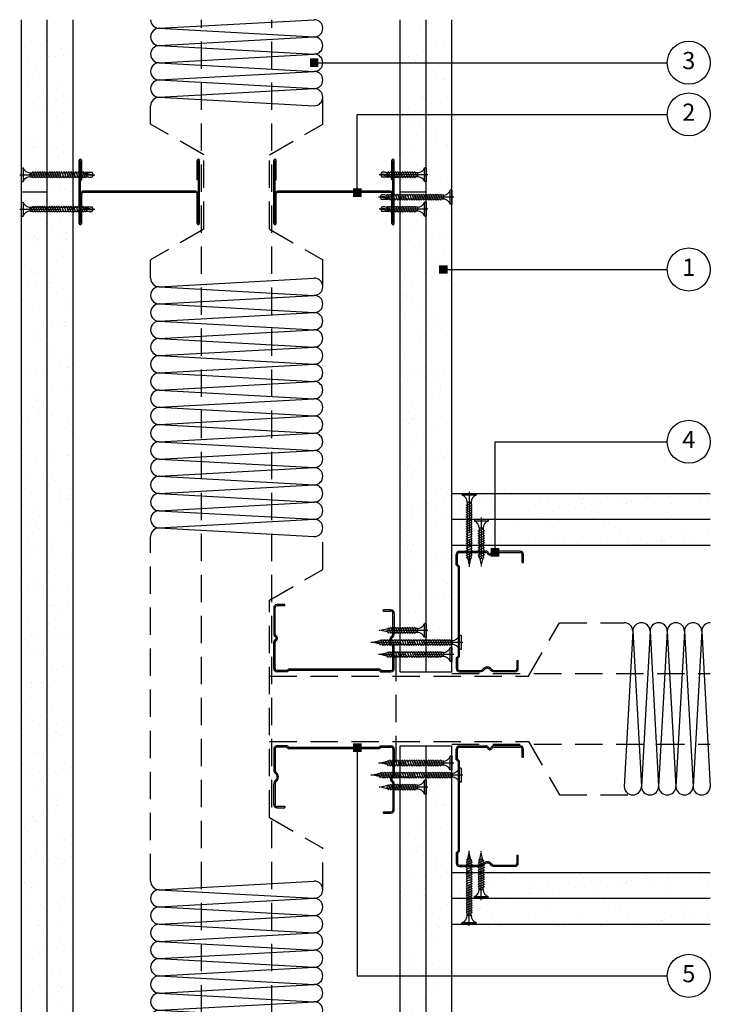
# Model space of a CAD drawing. Extents: x 99 to 955, y 112 to 1412.
# Drawn here: x 99 to 500, y 403 to 975 of the extents above; entities that cross this region are included whole.
import ezdxf

# ---------------------------------------------------------------- set-up
doc = ezdxf.new("R2010")
doc.units = 0
doc.header["$LTSCALE"] = 5
doc.header["$MEASUREMENT"] = 0
doc.linetypes.add('CENTRE2', pattern=[28.575, 19.05, -3.175, 3.175, -3.175])
doc.linetypes.add('HIDDEN2', pattern=[4.7625, 3.175, -1.5875])
doc.layers.get('0').update_dxf_attribs({"linetype": 'CONTINUOUS'})
for name, color, linetype in [('British_Gypsum_Accessories', 40, 'CONTINUOUS'), ('British_Gypsum_Dimensions', 253, 'CONTINUOUS'), ('British_Gypsum_Insulation', 45, 'CONTINUOUS'), ('British_Gypsum_Metal_Channels', 6, 'CONTINUOUS'), ('British_Gypsum_Metal_Studs', 4, 'CONTINUOUS'), ('British_Gypsum_Plasterboard', 171, 'CONTINUOUS'), ('British_Gypsum_Text', 21, 'CONTINUOUS')]:
    doc.layers.add(name, color=color, linetype=linetype)
doc.styles.add('T1_Arial', font='arial.ttf')
doc.dimstyles.new('BG_Dim2', dxfattribs={"dimscale": 5, "dimtxt": 2, "dimasz": 1, "dimexe": 2.5, "dimexo": 2.5, "dimgap": 1.5, "dimtad": 0, "dimdec": 4, "dimrnd": 1, "dimdsep": 46, "dimtxsty": 'T1_Arial', "dimcen": -3, "dimdle": 1.25, "dimclrd": 256, "dimclre": 256, "dimclrt": 256, "dimadec": 0, "dimazin": 0, "dimtfac": 0.9, "dimtdec": 4, "dimtofl": 0, "dimtmove": 0, "dimatfit": 0, "dimldrblk": 'BOXFILLED', "dimfxl": 1, "dimtvp": 1.2, "dimtolj": 1, "dimtzin": 0, "dimarcsym": 0})

# ---------------------------------------------------------------- blocks, each defined once
blk = doc.blocks.new('70I70')
at = {"layer": 'British_Gypsum_Metal_Studs'}
for p, q in [((-18.25, 70), (18.25, 70)), ((-18.25, 69.25), (18.25, 69.25)), ((7, 69.25), (7, 68.5)), ((-18.25, 68.5), (-1.075, 68.5)), ((-0.375, 2.2), (-0.375, 67.8)), ((0.375, 2.2), (0.375, 67.8)), ((7, 68.5), (18.25, 68.5)), ((-18.25, 1.5), (-1.075, 1.5)), ((-18.25, 0.75), (18.25, 0.75)), ((-18.25, 0), (18.25, 0)), ((7, 1.5), (18.25, 1.5)), ((7, 0.75), (7, 1.5))]:
    blk.add_line(p, q, dxfattribs=at)
for centre, radius, start, end in [((-18.25, 69.25), 0.75, 90, 270), ((-1.075, 67.8), 1.45, 0, 90), ((18.25, 69.25), 0.75, 270, 90), ((-1.075, 67.8), 0.7, 0, 90), ((-18.25, 0.75), 0.75, 90, 270), ((-1.075, 2.2), 1.45, 270, 0), ((-1.075, 2.2), 0.7, 270, 0), ((18.25, 0.75), 0.75, 270, 90)]:
    blk.add_arc(centre, radius, start, end, dxfattribs=at)
blk = doc.blocks.new('70S50')
at = {"layer": 'British_Gypsum_Metal_Studs'}
for p, q in [((-16.05, 70), (-0.86, 70)), ((-16.05, 69.25), (-0.86, 69.25)), ((19.05, 70), (3.86, 70)), ((3.86, 69.25), (19.05, 69.25)), ((-18, 62), (-18, 68.05)), ((-17.25, 62.31), (-17.25, 68.05)), ((20.25, 63.5), (20.25, 68.05)), ((20.25, 63.5), (21, 63.5)), ((21, 63.5), (21, 68.05)), ((-18, 62), (-17, 61)), ((-17.25, 62.31), (-16.25, 61.31)), ((-17, 61), (-17, 9)), ((-16.25, 61.31), (-16.25, 8.69)), ((-18, 8), (-17, 9)), ((-18, 8), (-18, 1.95)), ((-17.25, 7.69), (-16.25, 8.69)), ((-17.25, 7.69), (-17.25, 1.95)), ((17.25, 6.5), (17.25, 1.95)), ((17.25, 6.5), (18, 6.5)), ((18, 1.95), (18, 6.5)), ((-16.05, 0.75), (-4.29, 0.75)), ((-16.05, 0), (-4.29, 0)), ((4.29, 0.75), (16.05, 0.75)), ((16.05, 0), (4.29, 0))]:
    blk.add_line(p, q, dxfattribs=at)
for centre, radius, start, end in [((-16.05, 68.05), 1.95, 90, 180), ((-16.05, 68.05), 1.2, 90, 180), ((-0.86, 68.2), 1.8, 25.029, 90), ((-0.86, 68.2), 1.05, 25.029, 90), ((1.5, 69.3), 1.55, 205.029, 334.971), ((1.5, 69.3), 0.8, 205.029, 334.971), ((3.86, 68.2), 1.8, 90, 154.971), ((3.86, 68.2), 1.05, 90, 154.971), ((19.05, 68.05), 1.95, 0, 90), ((19.05, 68.05), 1.2, 0, 90), ((-16.05, 1.95), 1.95, 180, 270), ((-16.05, 1.95), 1.2, 180, 270), ((-4.29, 3.3), 2.55, 270, 319.9948), ((-4.29, 3.3), 3.3, 270, 319.9948), ((0, -0.3), 3.05, 40.0052, 139.9948), ((0, -0.3), 2.3, 40.0052, 139.9948), ((4.29, 3.3), 3.3, 220.0052, 270), ((4.29, 3.3), 2.55, 220.0052, 270), ((16.05, 1.95), 1.2, 270, 0), ((16.05, 1.95), 1.95, 270, 0)]:
    blk.add_arc(centre, radius, start, end, dxfattribs=at)
blk = doc.blocks.new('*U16')
at = {"layer": 'British_Gypsum_Insulation'}
for p, q in [((5, -5), (0, -95)), ((5, -5), (10, -95)), ((15, -5), (10, -95)), ((15, -5), (20, -95)), ((25, -5), (20, -95)), ((25, -5), (30, -95)), ((35, -5), (30, -95)), ((35, -5), (40, -95)), ((45, -5), (40, -95)), ((45, -5), (50, -95)), ((55, -5), (50, -95)), ((55, -5), (60, -95)), ((65, -5), (60, -95)), ((65, -5), (70, -95)), ((75, -5), (70, -95)), ((75, -5), (80, -95)), ((85, -5), (80, -95)), ((85, -5), (90, -95)), ((95, -5), (90, -95)), ((95, -5), (100, -95)), ((105, -5), (100, -95)), ((105, -5), (110, -95)), ((115, -5), (110, -95)), ((115, -5), (120, -95)), ((125, -5), (120, -95)), ((125, -5), (130, -95)), ((135, -5), (130, -95)), ((135, -5), (140, -95)), ((145, -5), (140, -95)), ((145, -5), (150, -95))]:
    blk.add_line(p, q, dxfattribs=at)
for centre, start, end in [((0, -5), 0, 90), ((10, -5), 0, 90), ((20, -5), 0, 90), ((30, -5), 0, 90), ((40, -5), 0, 90), ((50, -5), 0, 90), ((60, -5), 0, 90), ((70, -5), 0, 90), ((80, -5), 0, 90), ((90, -5), 0, 90), ((100, -5), 0, 90), ((10, -5), 90, 180), ((20, -5), 90, 180), ((30, -5), 90, 180), ((40, -5), 90, 180), ((50, -5), 90, 180), ((60, -5), 90, 180), ((70, -5), 90, 180), ((80, -5), 90, 180), ((90, -5), 90, 180), ((100, -5), 90, 180), ((110, -5), 90, 180), ((110, -5), 0, 90), ((120, -5), 90, 180), ((120, -5), 0, 90), ((130, -5), 90, 180), ((130, -5), 0, 90), ((140, -5), 90, 180), ((140, -5), 0, 90), ((150, -5), 90, 180), ((5, -95), 180, 0), ((15, -95), 180, 0), ((25, -95), 180, 0), ((35, -95), 180, 0), ((45, -95), 180, 0), ((55, -95), 180, 0), ((65, -95), 180, 0), ((75, -95), 180, 0), ((85, -95), 180, 0), ((95, -95), 180, 0), ((105, -95), 180, 0), ((115, -95), 180, 0), ((125, -95), 180, 0), ((135, -95), 180, 0), ((145, -95), 180, 0)]:
    blk.add_arc(centre, 5, start, end, dxfattribs=at)
blk = doc.blocks.new('*U14')
at = {"layer": 'British_Gypsum_Insulation'}
for p, q in [((5, -5), (0, -95)), ((5, -5), (10, -95)), ((15, -5), (10, -95)), ((15, -5), (20, -95)), ((25, -5), (20, -95)), ((25, -5), (30, -95)), ((35, -5), (30, -95)), ((35, -5), (40, -95)), ((45, -5), (40, -95)), ((45, -5), (50, -95))]:
    blk.add_line(p, q, dxfattribs=at)
for centre, start, end in [((0, -5), 0, 90), ((10, -5), 0, 90), ((20, -5), 0, 90), ((30, -5), 0, 90), ((40, -5), 0, 90), ((10, -5), 90, 180), ((20, -5), 90, 180), ((30, -5), 90, 180), ((40, -5), 90, 180), ((50, -5), 90, 180), ((5, -95), 180, 0), ((15, -95), 180, 0), ((25, -95), 180, 0), ((35, -95), 180, 0), ((45, -95), 180, 0)]:
    blk.add_arc(centre, 5, start, end, dxfattribs=at)
blk = doc.blocks.new('*U13')
at = {"layer": 'British_Gypsum_Insulation'}
for p, q in [((5, -5), (0, -95)), ((5, -5), (10, -95)), ((15, -5), (10, -95)), ((15, -5), (20, -95)), ((25, -5), (20, -95)), ((25, -5), (30, -95)), ((35, -5), (30, -95)), ((35, -5), (40, -95)), ((45, -5), (40, -95)), ((45, -5), (50, -95)), ((55, -5), (50, -95)), ((55, -5), (60, -95)), ((65, -5), (60, -95)), ((65, -5), (70, -95)), ((75, -5), (70, -95)), ((75, -5), (80, -95)), ((85, -5), (80, -95)), ((85, -5), (90, -95)), ((95, -5), (90, -95)), ((95, -5), (100, -95))]:
    blk.add_line(p, q, dxfattribs=at)
for centre, start, end in [((0, -5), 0, 90), ((10, -5), 0, 90), ((20, -5), 0, 90), ((30, -5), 0, 90), ((40, -5), 0, 90), ((50, -5), 0, 90), ((60, -5), 0, 90), ((70, -5), 0, 90), ((80, -5), 0, 90), ((90, -5), 0, 90), ((10, -5), 90, 180), ((20, -5), 90, 180), ((30, -5), 90, 180), ((40, -5), 90, 180), ((50, -5), 90, 180), ((60, -5), 90, 180), ((70, -5), 90, 180), ((80, -5), 90, 180), ((90, -5), 90, 180), ((100, -5), 90, 180), ((5, -95), 180, 0), ((15, -95), 180, 0), ((25, -95), 180, 0), ((35, -95), 180, 0), ((45, -95), 180, 0), ((55, -95), 180, 0), ((65, -95), 180, 0), ((75, -95), 180, 0), ((85, -95), 180, 0), ((95, -95), 180, 0)]:
    blk.add_arc(centre, 5, start, end, dxfattribs=at)
blk = doc.blocks.new('*U15')
at = {"layer": 'British_Gypsum_Insulation'}
for p, q in [((-45, -5), (-50, -95)), ((-45, -5), (-40, -95)), ((-35, -5), (-40, -95)), ((-35, -5), (-30, -95)), ((-25, -5), (-30, -95)), ((-25, -5), (-20, -95)), ((-15, -5), (-20, -95)), ((-15, -5), (-10, -95)), ((-5, -5), (-10, -95)), ((-5, -5), (0, -95))]:
    blk.add_line(p, q, dxfattribs=at)
for centre, start, end in [((-50, -5), 0, 90), ((-40, -5), 90, 180), ((-40, -5), 0, 90), ((-30, -5), 90, 180), ((-30, -5), 0, 90), ((-20, -5), 90, 180), ((-20, -5), 0, 90), ((-10, -5), 90, 180), ((-10, -5), 0, 90), ((0, -5), 90, 180), ((-45, -95), 180, 0), ((-35, -95), 180, 0), ((-25, -95), 180, 0), ((-15, -95), 180, 0), ((-5, -95), 180, 0)]:
    blk.add_arc(centre, 5, start, end, dxfattribs=at)
blk = doc.blocks.new('Drywall_Screw_40')
at = {"layer": 'British_Gypsum_Accessories', "color": 11, "linetype": 'CENTRE2', "ltscale": 0.25}
blk.add_line((-1, 0), (42.59, 0), dxfattribs=at)
at = {"layer": 'British_Gypsum_Accessories', "color": 11}
for p, q in [((0, -4), (0, 4)), ((0, 4), (1, 4)), ((1, 4), (1, -4)), ((5, -1.2), (5, 1.2)), ((6.73, -1.8), (5.58, 1.2)), ((6.39, 1.2), (6.73, 1.8)), ((8.12, -1.8), (6.73, 1.8)), ((7.77, 1.2), (8.12, 1.8)), ((9.5, -1.8), (8.12, 1.8)), ((9.16, 1.2), (9.5, 1.8)), ((10.89, -1.8), (9.5, 1.8)), ((10.54, 1.2), (10.89, 1.8)), ((12.27, -1.8), (10.89, 1.8)), ((11.93, 1.2), (12.27, 1.8)), ((13.66, -1.8), (12.27, 1.8)), ((13.31, 1.2), (13.66, 1.8)), ((15.05, -1.8), (13.66, 1.8)), ((14.7, 1.2), (15.05, 1.8)), ((16.43, -1.8), (15.05, 1.8)), ((16.09, 1.2), (16.43, 1.8)), ((17.82, -1.8), (16.43, 1.8)), ((17.47, 1.2), (17.82, 1.8)), ((19.2, -1.8), (17.82, 1.8)), ((18.86, 1.2), (19.2, 1.8)), ((20.59, -1.8), (19.2, 1.8)), ((20.24, 1.2), (20.59, 1.8)), ((21.97, -1.8), (20.59, 1.8)), ((21.63, 1.2), (21.97, 1.8)), ((23.36, -1.8), (21.97, 1.8)), ((23.01, 1.2), (23.36, 1.8)), ((24.75, -1.8), (23.36, 1.8)), ((24.4, 1.2), (24.75, 1.8)), ((26.13, -1.8), (24.75, 1.8)), ((25.78, 1.2), (26.13, 1.8)), ((27.52, -1.8), (26.13, 1.8)), ((27.17, 1.2), (27.52, 1.8)), ((28.9, -1.8), (27.52, 1.8)), ((28.56, 1.2), (28.9, 1.8)), ((30.29, -1.8), (28.9, 1.8)), ((29.94, 1.2), (30.29, 1.8)), ((31.67, -1.8), (30.29, 1.8)), ((31.33, 1.2), (31.67, 1.8)), ((33.06, -1.8), (31.67, 1.8)), ((32.71, 1.2), (33.06, 1.8)), ((34.44, -1.8), (33.06, 1.8)), ((34.1, 1.2), (34.44, 1.8)), ((35.83, -1.8), (34.44, 1.8)), ((35.48, 1.2), (35.83, 1.8)), ((37.11, -1.53), (35.83, 1.8)), ((36.18, 1.2), (36.97, 1.02)), ((36.97, 1.02), (37.32, 1.62)), ((38.01, -0.18), (37.32, 1.62)), ((37.41, -0.93), (41.59, 0)), ((37.77, 0.85), (41.59, 0)), ((0, -4), (1, -4)), ((6.73, -1.8), (7.08, -1.2)), ((8.12, -1.8), (8.46, -1.2)), ((9.5, -1.8), (9.85, -1.2)), ((10.89, -1.8), (11.24, -1.2)), ((12.27, -1.8), (12.62, -1.2)), ((13.66, -1.8), (14.01, -1.2)), ((15.05, -1.8), (15.39, -1.2)), ((16.43, -1.8), (16.78, -1.2)), ((17.82, -1.8), (18.16, -1.2)), ((19.2, -1.8), (19.55, -1.2)), ((20.59, -1.8), (20.93, -1.2)), ((21.97, -1.8), (22.32, -1.2)), ((23.36, -1.8), (23.71, -1.2)), ((24.75, -1.8), (25.09, -1.2)), ((26.13, -1.8), (26.48, -1.2)), ((27.52, -1.8), (27.86, -1.2)), ((28.9, -1.8), (29.25, -1.2)), ((30.29, -1.8), (30.63, -1.2)), ((31.67, -1.8), (32.02, -1.2)), ((33.06, -1.8), (33.41, -1.2)), ((34.44, -1.8), (34.79, -1.2)), ((35.83, -1.8), (36.18, -1.2)), ((36.18, -1.2), (36.83, -1.06)), ((37.11, -1.53), (37.41, -0.93))]:
    blk.add_line(p, q, dxfattribs=at)
at = {"layer": 'British_Gypsum_Accessories', "color": 11, "linetype": 'CENTRE2'}
for p, q in [((5, 1.2), (5.58, 1.2)), ((5.69, 1.2), (6.39, 1.2)), ((7.08, 1.2), (7.77, 1.2)), ((8.46, 1.2), (9.16, 1.2)), ((9.85, 1.2), (10.54, 1.2)), ((11.24, 1.2), (11.93, 1.2)), ((12.62, 1.2), (13.31, 1.2)), ((14.01, 1.2), (14.7, 1.2)), ((15.39, 1.2), (16.09, 1.2)), ((16.78, 1.2), (17.47, 1.2)), ((18.16, 1.2), (18.86, 1.2)), ((19.55, 1.2), (20.24, 1.2)), ((20.93, 1.2), (21.63, 1.2)), ((22.32, 1.2), (23.01, 1.2)), ((23.71, 1.2), (24.4, 1.2)), ((25.09, 1.2), (25.78, 1.2)), ((26.48, 1.2), (27.17, 1.2)), ((27.86, 1.2), (28.56, 1.2)), ((29.25, 1.2), (29.94, 1.2)), ((30.63, 1.2), (31.33, 1.2)), ((32.02, 1.2), (32.71, 1.2)), ((33.41, 1.2), (34.1, 1.2)), ((34.79, 1.2), (35.48, 1.2)), ((5, -1.2), (6.39, -1.2)), ((7.08, -1.2), (7.77, -1.2)), ((8.46, -1.2), (9.16, -1.2)), ((9.85, -1.2), (10.54, -1.2)), ((11.24, -1.2), (11.93, -1.2)), ((12.62, -1.2), (13.31, -1.2)), ((14.01, -1.2), (14.7, -1.2)), ((15.39, -1.2), (16.09, -1.2)), ((16.78, -1.2), (17.47, -1.2)), ((18.16, -1.2), (18.86, -1.2)), ((19.55, -1.2), (20.24, -1.2)), ((20.93, -1.2), (21.63, -1.2)), ((22.32, -1.2), (23.01, -1.2)), ((23.71, -1.2), (24.4, -1.2)), ((25.09, -1.2), (25.78, -1.2)), ((26.48, -1.2), (27.17, -1.2)), ((27.86, -1.2), (28.56, -1.2)), ((29.25, -1.2), (29.94, -1.2)), ((30.63, -1.2), (31.33, -1.2)), ((32.02, -1.2), (32.71, -1.2)), ((33.41, -1.2), (34.1, -1.2)), ((34.79, -1.2), (35.48, -1.2))]:
    blk.add_line(p, q, dxfattribs=at)
at = {"layer": 'British_Gypsum_Accessories', "color": 11}
for centre, start, end in [((5, 5.46), 200.016, 270), ((5, -5.46), 90, 159.984)]:
    blk.add_arc(centre, 4.26, start, end, dxfattribs=at)
blk = doc.blocks.new('Drywall_Screw_25')
at = {"layer": 'British_Gypsum_Accessories', "color": 11, "linetype": 'CENTRE2', "ltscale": 0.25}
blk.add_line((-1, 0), (27.35, 0), dxfattribs=at)
at = {"layer": 'British_Gypsum_Accessories', "color": 11}
for p, q in [((0, -4), (0, 4)), ((0, 4), (1, 4)), ((1, 4), (1, -4)), ((5, -1.2), (5, 1.2)), ((6.73, -1.8), (5.58, 1.2)), ((6.39, 1.2), (6.73, 1.8)), ((8.12, -1.8), (6.73, 1.8)), ((7.77, 1.2), (8.12, 1.8)), ((9.5, -1.8), (8.12, 1.8)), ((9.16, 1.2), (9.5, 1.8)), ((10.89, -1.8), (9.5, 1.8)), ((10.54, 1.2), (10.89, 1.8)), ((12.27, -1.8), (10.89, 1.8)), ((11.93, 1.2), (12.27, 1.8)), ((13.66, -1.8), (12.27, 1.8)), ((13.31, 1.2), (13.66, 1.8)), ((15.05, -1.8), (13.66, 1.8)), ((14.7, 1.2), (15.05, 1.8)), ((16.43, -1.8), (15.05, 1.8)), ((16.09, 1.2), (16.43, 1.8)), ((17.82, -1.8), (16.43, 1.8)), ((17.47, 1.2), (17.82, 1.8)), ((19.2, -1.8), (17.82, 1.8)), ((18.86, 1.2), (19.2, 1.8)), ((20.59, -1.8), (19.2, 1.8)), ((20.24, 1.2), (20.59, 1.8)), ((21.87, -1.53), (20.59, 1.8)), ((20.93, 1.2), (21.73, 1.02)), ((21.73, 1.02), (22.08, 1.62)), ((22.77, -0.18), (22.08, 1.62)), ((22.16, -0.93), (26.35, 0)), ((22.52, 0.85), (26.35, 0)), ((0, -4), (1, -4)), ((6.73, -1.8), (7.08, -1.2)), ((8.12, -1.8), (8.46, -1.2)), ((9.5, -1.8), (9.85, -1.2)), ((10.89, -1.8), (11.24, -1.2)), ((12.27, -1.8), (12.62, -1.2)), ((13.66, -1.8), (14.01, -1.2)), ((15.05, -1.8), (15.39, -1.2)), ((16.43, -1.8), (16.78, -1.2)), ((17.82, -1.8), (18.16, -1.2)), ((19.2, -1.8), (19.55, -1.2)), ((20.59, -1.8), (20.93, -1.2)), ((20.93, -1.2), (21.59, -1.06)), ((21.87, -1.53), (22.16, -0.93))]:
    blk.add_line(p, q, dxfattribs=at)
at = {"layer": 'British_Gypsum_Accessories', "color": 11, "linetype": 'CENTRE2'}
for p, q in [((5, 1.2), (5.58, 1.2)), ((5.69, 1.2), (6.39, 1.2)), ((7.08, 1.2), (7.77, 1.2)), ((8.46, 1.2), (9.16, 1.2)), ((9.85, 1.2), (10.54, 1.2)), ((11.24, 1.2), (11.93, 1.2)), ((12.62, 1.2), (13.31, 1.2)), ((14.01, 1.2), (14.7, 1.2)), ((15.39, 1.2), (16.09, 1.2)), ((16.78, 1.2), (17.47, 1.2)), ((18.16, 1.2), (18.86, 1.2)), ((19.55, 1.2), (20.24, 1.2)), ((5, -1.2), (6.39, -1.2)), ((7.08, -1.2), (7.77, -1.2)), ((8.46, -1.2), (9.16, -1.2)), ((9.85, -1.2), (10.54, -1.2)), ((11.24, -1.2), (11.93, -1.2)), ((12.62, -1.2), (13.31, -1.2)), ((14.01, -1.2), (14.7, -1.2)), ((15.39, -1.2), (16.09, -1.2)), ((16.78, -1.2), (17.47, -1.2)), ((18.16, -1.2), (18.86, -1.2)), ((19.55, -1.2), (20.24, -1.2))]:
    blk.add_line(p, q, dxfattribs=at)
at = {"layer": 'British_Gypsum_Accessories', "color": 11}
for centre, start, end in [((5, 5.46), 200.016, 270), ((5, -5.46), 90, 159.984)]:
    blk.add_arc(centre, 4.26, start, end, dxfattribs=at)
blk = doc.blocks.new('Jack-Point_Screw_41')
at = {"layer": 'British_Gypsum_Accessories', "color": 11, "linetype": 'CENTRE2', "ltscale": 0.25}
blk.add_line((-1, 0), (42.59, 0), dxfattribs=at)
at = {"layer": 'British_Gypsum_Accessories', "color": 11}
for p, q in [((0, -4), (0, 4)), ((0, 4), (1, 4)), ((1, 4), (1, -4)), ((5, -1.2), (5, 1.2)), ((6.73, -1.8), (5.58, 1.2)), ((6.39, 1.2), (6.73, 1.8)), ((8.12, -1.8), (6.73, 1.8)), ((7.77, 1.2), (8.12, 1.8)), ((9.5, -1.8), (8.12, 1.8)), ((9.16, 1.2), (9.5, 1.8)), ((10.89, -1.8), (9.5, 1.8)), ((10.54, 1.2), (10.89, 1.8)), ((12.27, -1.8), (10.89, 1.8)), ((11.93, 1.2), (12.27, 1.8)), ((13.66, -1.8), (12.27, 1.8)), ((13.31, 1.2), (13.66, 1.8)), ((15.05, -1.8), (13.66, 1.8)), ((14.7, 1.2), (15.05, 1.8)), ((16.43, -1.8), (15.05, 1.8)), ((16.09, 1.2), (16.43, 1.8)), ((17.82, -1.8), (16.43, 1.8)), ((17.47, 1.2), (17.82, 1.8)), ((19.2, -1.8), (17.82, 1.8)), ((18.86, 1.2), (19.2, 1.8)), ((20.59, -1.8), (19.2, 1.8)), ((20.24, 1.2), (20.59, 1.8)), ((21.97, -1.8), (20.59, 1.8)), ((21.63, 1.2), (21.97, 1.8)), ((23.36, -1.8), (21.97, 1.8)), ((23.01, 1.2), (23.36, 1.8)), ((24.75, -1.8), (23.36, 1.8)), ((24.4, 1.2), (24.75, 1.8)), ((26.13, -1.8), (24.75, 1.8)), ((25.78, 1.2), (26.13, 1.8)), ((27.52, -1.8), (26.13, 1.8)), ((27.17, 1.2), (27.52, 1.8)), ((28.9, -1.8), (27.52, 1.8)), ((28.56, 1.2), (28.9, 1.8)), ((30.29, -1.8), (28.9, 1.8)), ((29.94, 1.2), (30.29, 1.8)), ((31.67, -1.8), (30.29, 1.8)), ((31.33, 1.2), (31.67, 1.8)), ((33.06, -1.8), (31.67, 1.8)), ((32.71, 1.2), (33.06, 1.8)), ((34.44, -1.8), (33.06, 1.8)), ((34.1, 1.2), (34.44, 1.8)), ((35.83, -1.8), (34.44, 1.8)), ((35.48, 1.2), (35.83, 1.8)), ((37.22, -1.8), (35.83, 1.8)), ((36.97, 1.02), (37.32, 1.62)), ((38.3, -1.2), (36.97, 1.02)), ((36.97, 1.02), (41.59, 0)), ((37.45, 1.4), (37.32, 1.62)), ((37.44, 0.24), (40.06, -0.34)), ((41.59, 0), (41.05, 1.4)), ((0, -4), (1, -4)), ((6.73, -1.8), (7.08, -1.2)), ((8.12, -1.8), (8.46, -1.2)), ((9.5, -1.8), (9.85, -1.2)), ((10.89, -1.8), (11.24, -1.2)), ((12.27, -1.8), (12.62, -1.2)), ((13.66, -1.8), (14.01, -1.2)), ((15.05, -1.8), (15.39, -1.2)), ((16.43, -1.8), (16.78, -1.2)), ((17.82, -1.8), (18.16, -1.2)), ((19.2, -1.8), (19.55, -1.2)), ((20.59, -1.8), (20.93, -1.2)), ((21.97, -1.8), (22.32, -1.2)), ((23.36, -1.8), (23.71, -1.2)), ((24.75, -1.8), (25.09, -1.2)), ((26.13, -1.8), (26.48, -1.2)), ((27.52, -1.8), (27.86, -1.2)), ((28.9, -1.8), (29.25, -1.2)), ((30.29, -1.8), (30.63, -1.2)), ((31.67, -1.8), (32.02, -1.2)), ((33.06, -1.8), (33.41, -1.2)), ((34.44, -1.8), (34.79, -1.2)), ((35.83, -1.8), (36.18, -1.2)), ((37.22, -1.8), (37.56, -1.2)), ((39.08, -1.4), (38.3, -1.2)), ((40.06, -0.34), (41.59, 0)), ((41.59, 0), (41.05, -1.4))]:
    blk.add_line(p, q, dxfattribs=at)
at = {"layer": 'British_Gypsum_Accessories', "color": 11, "linetype": 'CENTRE2'}
for p, q in [((5, 1.2), (5.58, 1.2)), ((5.69, 1.2), (6.39, 1.2)), ((7.08, 1.2), (7.77, 1.2)), ((8.46, 1.2), (9.16, 1.2)), ((9.85, 1.2), (10.54, 1.2)), ((11.24, 1.2), (11.93, 1.2)), ((12.62, 1.2), (13.31, 1.2)), ((14.01, 1.2), (14.7, 1.2)), ((15.39, 1.2), (16.09, 1.2)), ((16.78, 1.2), (17.47, 1.2)), ((18.16, 1.2), (18.86, 1.2)), ((19.55, 1.2), (20.24, 1.2)), ((20.93, 1.2), (21.63, 1.2)), ((22.32, 1.2), (23.01, 1.2)), ((23.71, 1.2), (24.4, 1.2)), ((25.09, 1.2), (25.78, 1.2)), ((26.48, 1.2), (27.17, 1.2)), ((27.86, 1.2), (28.56, 1.2)), ((29.25, 1.2), (29.94, 1.2)), ((30.63, 1.2), (31.33, 1.2)), ((32.02, 1.2), (32.71, 1.2)), ((33.41, 1.2), (34.1, 1.2)), ((34.79, 1.2), (35.48, 1.2)), ((36.18, 1.2), (37.07, 1.2)), ((37.45, 1.4), (41.05, 1.4)), ((5, -1.2), (6.5, -1.2)), ((7.08, -1.2), (7.77, -1.2)), ((8.46, -1.2), (9.16, -1.2)), ((9.85, -1.2), (10.54, -1.2)), ((11.24, -1.2), (11.93, -1.2)), ((12.62, -1.2), (13.31, -1.2)), ((14.01, -1.2), (14.7, -1.2)), ((15.39, -1.2), (16.09, -1.2)), ((16.78, -1.2), (17.47, -1.2)), ((18.16, -1.2), (18.86, -1.2)), ((19.55, -1.2), (20.24, -1.2)), ((20.93, -1.2), (21.63, -1.2)), ((22.32, -1.2), (23.01, -1.2)), ((23.71, -1.2), (24.4, -1.2)), ((25.09, -1.2), (25.78, -1.2)), ((26.48, -1.2), (27.17, -1.2)), ((27.86, -1.2), (28.56, -1.2)), ((29.25, -1.2), (29.94, -1.2)), ((30.63, -1.2), (31.33, -1.2)), ((32.02, -1.2), (32.71, -1.2)), ((33.41, -1.2), (34.1, -1.2)), ((34.79, -1.2), (35.48, -1.2)), ((36.18, -1.2), (36.87, -1.2)), ((37.56, -1.2), (38.3, -1.2)), ((39.08, -1.4), (41.05, -1.4))]:
    blk.add_line(p, q, dxfattribs=at)
at = {"layer": 'British_Gypsum_Accessories', "color": 11}
for centre, start, end in [((5, 5.46), 200.016, 270), ((5, -5.46), 90, 159.984)]:
    blk.add_arc(centre, 4.26, start, end, dxfattribs=at)
blk = doc.blocks.new('Jack-Point_Screw_25')
at = {"layer": 'British_Gypsum_Accessories', "color": 11, "linetype": 'CENTRE2', "ltscale": 0.25}
blk.add_line((-1, 0), (27.35, 0), dxfattribs=at)
at = {"layer": 'British_Gypsum_Accessories', "color": 11}
for p, q in [((0, -4), (0, 4)), ((0, 4), (1, 4)), ((1, 4), (1, -4)), ((5, -1.2), (5, 1.2)), ((6.73, -1.8), (5.58, 1.2)), ((6.39, 1.2), (6.73, 1.8)), ((8.12, -1.8), (6.73, 1.8)), ((7.77, 1.2), (8.12, 1.8)), ((9.5, -1.8), (8.12, 1.8)), ((9.16, 1.2), (9.5, 1.8)), ((10.89, -1.8), (9.5, 1.8)), ((10.54, 1.2), (10.89, 1.8)), ((12.27, -1.8), (10.89, 1.8)), ((11.93, 1.2), (12.27, 1.8)), ((13.66, -1.8), (12.27, 1.8)), ((13.31, 1.2), (13.66, 1.8)), ((15.05, -1.8), (13.66, 1.8)), ((14.7, 1.2), (15.05, 1.8)), ((16.43, -1.8), (15.05, 1.8)), ((16.09, 1.2), (16.43, 1.8)), ((17.82, -1.8), (16.43, 1.8)), ((17.47, 1.2), (17.82, 1.8)), ((19.2, -1.8), (17.82, 1.8)), ((18.86, 1.2), (19.2, 1.8)), ((20.59, -1.8), (19.2, 1.8)), ((20.24, 1.2), (20.59, 1.8)), ((21.97, -1.8), (20.59, 1.8)), ((21.73, 1.02), (22.08, 1.62)), ((23.06, -1.2), (21.73, 1.02)), ((21.73, 1.02), (26.35, 0)), ((22.21, 1.4), (22.08, 1.62)), ((22.19, 0.24), (24.82, -0.34)), ((26.35, 0), (25.81, 1.4)), ((0, -4), (1, -4)), ((6.73, -1.8), (7.08, -1.2)), ((8.12, -1.8), (8.46, -1.2)), ((9.5, -1.8), (9.85, -1.2)), ((10.89, -1.8), (11.24, -1.2)), ((12.27, -1.8), (12.62, -1.2)), ((13.66, -1.8), (14.01, -1.2)), ((15.05, -1.8), (15.39, -1.2)), ((16.43, -1.8), (16.78, -1.2)), ((17.82, -1.8), (18.16, -1.2)), ((19.2, -1.8), (19.55, -1.2)), ((20.59, -1.8), (20.93, -1.2)), ((21.97, -1.8), (22.32, -1.2)), ((23.84, -1.4), (23.06, -1.2)), ((24.82, -0.34), (26.35, 0)), ((26.35, 0), (25.81, -1.4))]:
    blk.add_line(p, q, dxfattribs=at)
at = {"layer": 'British_Gypsum_Accessories', "color": 11, "linetype": 'CENTRE2'}
for p, q in [((5, 1.2), (5.58, 1.2)), ((5.69, 1.2), (6.39, 1.2)), ((7.08, 1.2), (7.77, 1.2)), ((8.46, 1.2), (9.16, 1.2)), ((9.85, 1.2), (10.54, 1.2)), ((11.24, 1.2), (11.93, 1.2)), ((12.62, 1.2), (13.31, 1.2)), ((14.01, 1.2), (14.7, 1.2)), ((15.39, 1.2), (16.09, 1.2)), ((16.78, 1.2), (17.47, 1.2)), ((18.16, 1.2), (18.86, 1.2)), ((19.55, 1.2), (20.24, 1.2)), ((20.93, 1.2), (21.83, 1.2)), ((22.21, 1.4), (25.81, 1.4)), ((5, -1.2), (6.39, -1.2)), ((7.08, -1.2), (7.77, -1.2)), ((8.46, -1.2), (9.16, -1.2)), ((9.85, -1.2), (10.54, -1.2)), ((11.24, -1.2), (11.93, -1.2)), ((12.62, -1.2), (13.31, -1.2)), ((14.01, -1.2), (14.7, -1.2)), ((15.39, -1.2), (16.09, -1.2)), ((16.78, -1.2), (17.47, -1.2)), ((18.16, -1.2), (18.86, -1.2)), ((19.55, -1.2), (20.24, -1.2)), ((20.93, -1.2), (21.63, -1.2)), ((22.32, -1.2), (23.06, -1.2)), ((23.84, -1.4), (25.81, -1.4))]:
    blk.add_line(p, q, dxfattribs=at)
at = {"layer": 'British_Gypsum_Accessories', "color": 11}
for centre, start, end in [((5, 5.46), 200.016, 270), ((5, -5.46), 90, 159.984)]:
    blk.add_arc(centre, 4.26, start, end, dxfattribs=at)
blk = doc.blocks.new('Drywall_Screw_50')
at = {"layer": 'British_Gypsum_Accessories', "color": 11, "linetype": 'CENTRE2', "ltscale": 0.25}
blk.add_line((-1, 0), (52.29, 0), dxfattribs=at)
at = {"layer": 'British_Gypsum_Accessories', "color": 11}
for p, q in [((0, -4), (0, 4)), ((0, 4), (1, 4)), ((1, 4), (1, -4)), ((5, -1.2), (5, 1.2)), ((6.73, -1.8), (5.58, 1.2)), ((6.39, 1.2), (6.73, 1.8)), ((8.12, -1.8), (6.73, 1.8)), ((7.77, 1.2), (8.12, 1.8)), ((9.5, -1.8), (8.12, 1.8)), ((9.16, 1.2), (9.5, 1.8)), ((10.89, -1.8), (9.5, 1.8)), ((10.54, 1.2), (10.89, 1.8)), ((12.27, -1.8), (10.89, 1.8)), ((11.93, 1.2), (12.27, 1.8)), ((13.66, -1.8), (12.27, 1.8)), ((13.31, 1.2), (13.66, 1.8)), ((15.05, -1.8), (13.66, 1.8)), ((14.7, 1.2), (15.05, 1.8)), ((16.43, -1.8), (15.05, 1.8)), ((16.09, 1.2), (16.43, 1.8)), ((17.82, -1.8), (16.43, 1.8)), ((17.47, 1.2), (17.82, 1.8)), ((19.2, -1.8), (17.82, 1.8)), ((18.86, 1.2), (19.2, 1.8)), ((20.59, -1.8), (19.2, 1.8)), ((20.24, 1.2), (20.59, 1.8)), ((21.97, -1.8), (20.59, 1.8)), ((21.63, 1.2), (21.97, 1.8)), ((23.36, -1.8), (21.97, 1.8)), ((23.01, 1.2), (23.36, 1.8)), ((24.75, -1.8), (23.36, 1.8)), ((24.4, 1.2), (24.75, 1.8)), ((26.13, -1.8), (24.75, 1.8)), ((25.78, 1.2), (26.13, 1.8)), ((27.52, -1.8), (26.13, 1.8)), ((27.17, 1.2), (27.52, 1.8)), ((28.9, -1.8), (27.52, 1.8)), ((28.56, 1.2), (28.9, 1.8)), ((30.29, -1.8), (28.9, 1.8)), ((29.94, 1.2), (30.29, 1.8)), ((31.67, -1.8), (30.29, 1.8)), ((31.33, 1.2), (31.67, 1.8)), ((33.06, -1.8), (31.67, 1.8)), ((32.71, 1.2), (33.06, 1.8)), ((34.44, -1.8), (33.06, 1.8)), ((34.1, 1.2), (34.44, 1.8)), ((35.83, -1.8), (34.44, 1.8)), ((35.48, 1.2), (35.83, 1.8)), ((37.22, -1.8), (35.83, 1.8)), ((36.87, 1.2), (37.22, 1.8)), ((38.6, -1.8), (37.22, 1.8)), ((38.26, 1.2), (38.6, 1.8)), ((39.99, -1.8), (38.6, 1.8)), ((39.64, 1.2), (39.99, 1.8)), ((41.37, -1.8), (39.99, 1.8)), ((41.03, 1.2), (41.37, 1.8)), ((42.76, -1.8), (41.37, 1.8)), ((42.41, 1.2), (42.76, 1.8)), ((44.14, -1.8), (42.76, 1.8)), ((43.8, 1.2), (44.14, 1.8)), ((45.53, -1.8), (44.14, 1.8)), ((45.18, 1.2), (45.53, 1.8)), ((46.81, -1.53), (45.53, 1.8)), ((45.88, 1.2), (46.67, 1.02)), ((46.67, 1.02), (47.02, 1.62)), ((47.71, -0.18), (47.02, 1.62)), ((47.1, -0.93), (51.29, 0)), ((47.47, 0.85), (51.29, 0)), ((0, -4), (1, -4)), ((6.73, -1.8), (7.08, -1.2)), ((8.12, -1.8), (8.46, -1.2)), ((9.5, -1.8), (9.85, -1.2)), ((10.89, -1.8), (11.24, -1.2)), ((12.27, -1.8), (12.62, -1.2)), ((13.66, -1.8), (14.01, -1.2)), ((15.05, -1.8), (15.39, -1.2)), ((16.43, -1.8), (16.78, -1.2)), ((17.82, -1.8), (18.16, -1.2)), ((19.2, -1.8), (19.55, -1.2)), ((20.59, -1.8), (20.93, -1.2)), ((21.97, -1.8), (22.32, -1.2)), ((23.36, -1.8), (23.71, -1.2)), ((24.75, -1.8), (25.09, -1.2)), ((26.13, -1.8), (26.48, -1.2)), ((27.52, -1.8), (27.86, -1.2)), ((28.9, -1.8), (29.25, -1.2)), ((30.29, -1.8), (30.63, -1.2)), ((31.67, -1.8), (32.02, -1.2)), ((33.06, -1.8), (33.41, -1.2)), ((34.44, -1.8), (34.79, -1.2)), ((35.83, -1.8), (36.18, -1.2)), ((37.22, -1.8), (37.56, -1.2)), ((38.6, -1.8), (38.95, -1.2)), ((39.99, -1.8), (40.33, -1.2)), ((41.37, -1.8), (41.72, -1.2)), ((42.76, -1.8), (43.11, -1.2)), ((44.14, -1.8), (44.49, -1.2)), ((45.53, -1.8), (45.88, -1.2)), ((45.88, -1.2), (46.53, -1.06)), ((46.81, -1.53), (47.1, -0.93))]:
    blk.add_line(p, q, dxfattribs=at)
at = {"layer": 'British_Gypsum_Accessories', "color": 11, "linetype": 'CENTRE2'}
for p, q in [((5, 1.2), (5.58, 1.2)), ((5.69, 1.2), (6.39, 1.2)), ((7.08, 1.2), (7.77, 1.2)), ((8.46, 1.2), (9.16, 1.2)), ((9.85, 1.2), (10.54, 1.2)), ((11.24, 1.2), (11.93, 1.2)), ((12.62, 1.2), (13.31, 1.2)), ((14.01, 1.2), (14.7, 1.2)), ((15.39, 1.2), (16.09, 1.2)), ((16.78, 1.2), (17.47, 1.2)), ((18.16, 1.2), (18.86, 1.2)), ((19.55, 1.2), (20.24, 1.2)), ((20.93, 1.2), (21.63, 1.2)), ((22.32, 1.2), (23.01, 1.2)), ((23.71, 1.2), (24.4, 1.2)), ((25.09, 1.2), (25.78, 1.2)), ((26.48, 1.2), (27.17, 1.2)), ((27.86, 1.2), (28.56, 1.2)), ((29.25, 1.2), (29.94, 1.2)), ((30.63, 1.2), (31.33, 1.2)), ((32.02, 1.2), (32.71, 1.2)), ((33.41, 1.2), (34.1, 1.2)), ((34.79, 1.2), (35.48, 1.2)), ((36.18, 1.2), (36.87, 1.2)), ((37.56, 1.2), (38.26, 1.2)), ((38.95, 1.2), (39.64, 1.2)), ((40.33, 1.2), (41.03, 1.2)), ((41.72, 1.2), (42.41, 1.2)), ((43.11, 1.2), (43.8, 1.2)), ((44.49, 1.2), (45.18, 1.2)), ((5, -1.2), (6.39, -1.2)), ((7.08, -1.2), (7.77, -1.2)), ((8.46, -1.2), (9.16, -1.2)), ((9.85, -1.2), (10.54, -1.2)), ((11.24, -1.2), (11.93, -1.2)), ((12.62, -1.2), (13.31, -1.2)), ((14.01, -1.2), (14.7, -1.2)), ((15.39, -1.2), (16.09, -1.2)), ((16.78, -1.2), (17.47, -1.2)), ((18.16, -1.2), (18.86, -1.2)), ((19.55, -1.2), (20.24, -1.2)), ((20.93, -1.2), (21.63, -1.2)), ((22.32, -1.2), (23.01, -1.2)), ((23.71, -1.2), (24.4, -1.2)), ((25.09, -1.2), (25.78, -1.2)), ((26.48, -1.2), (27.17, -1.2)), ((27.86, -1.2), (28.56, -1.2)), ((29.25, -1.2), (29.94, -1.2)), ((30.63, -1.2), (31.33, -1.2)), ((32.02, -1.2), (32.71, -1.2)), ((33.41, -1.2), (34.1, -1.2)), ((34.79, -1.2), (35.48, -1.2)), ((36.18, -1.2), (36.87, -1.2)), ((37.56, -1.2), (38.26, -1.2)), ((38.95, -1.2), (39.64, -1.2)), ((40.33, -1.2), (41.03, -1.2)), ((41.72, -1.2), (42.41, -1.2)), ((43.11, -1.2), (43.8, -1.2)), ((44.49, -1.2), (45.18, -1.2))]:
    blk.add_line(p, q, dxfattribs=at)
at = {"layer": 'British_Gypsum_Accessories', "color": 11}
for centre, start, end in [((5, 5.46), 200.016, 270), ((5, -5.46), 90, 159.984)]:
    blk.add_arc(centre, 4.26, start, end, dxfattribs=at)
blk = doc.blocks.new('_BoxFilled')
at = {"color": 0, "linetype": 'ByBlock', "lineweight": -2}
blk.add_line((-0.5, 0), (-1, 0), dxfattribs=at)
at = {"color": 0, "linetype": 'ByBlock'}
blk.add_solid([(-0.5, 0.5), (0.5, 0.5), (-0.5, -0.5), (0.5, -0.5)], dxfattribs=at)

msp = doc.modelspace()

# ---------------------------------------------------------------- hatches: boundary and pattern name
at = {"layer": 'British_Gypsum_Plasterboard'}
h = msp.add_hatch(dxfattribs=at)
h.set_pattern_fill('AR-SAND', color=4, scale=10)
h.set_pattern_definition([(37.5, (-270, 22.5), (-0.62993, 19.26824), [0, -15.2, 0, -17, 0, -16.25]), (7.5, (-270, 22.5), (17.69777, 28.22146), [0, -8.2, 0, -13.7, 0, -5.25]), (327.5, (-282.3, 22.5), (31.14142, 0.0566), [0, -5, 0, -18, 0, -23.5]), (317.5, (-282.3, 22.5), (30.0613, 8.77676), [0, -2.5, 0, -11.8, 0, -13.5])])
h.paths.add_polyline_path([(100, 975), (130, 975), (130, 375), (100, 375)])
h = msp.add_hatch(dxfattribs=at)
h.set_pattern_fill('AR-SAND', color=4, scale=10)
h.set_pattern_definition([(37.5, (-50, -212.5), (-0.62993, 19.26824), [0, -15.2, 0, -17, 0, -16.25]), (7.5, (-50, -212.5), (17.69777, 28.22146), [0, -8.2, 0, -13.7, 0, -5.25]), (327.5, (-62.3, -212.5), (31.14142, 0.0566), [0, -5, 0, -18, 0, -23.5]), (317.5, (-62.3, -212.5), (30.06127, 8.77676), [0, -2.5, 0, -11.8, 0, -13.5])])
h.paths.add_polyline_path([(320, 975), (350, 975), (350, 596.5), (320, 596.5)])
h = msp.add_hatch(dxfattribs=at)
h.set_pattern_fill('AR-SAND', color=4, scale=10)
h.set_pattern_definition([(37.5, (-187.5, 145), (-0.62993, 19.26824), [0, -15.2, 0, -17, 0, -16.25]), (7.5, (-187.5, 145), (17.6978, 28.22146), [0, -8.2, 0, -13.7, 0, -5.25]), (327.5, (-199.8, 145), (31.14142, 0.0566), [0, -5, 0, -18, 0, -23.5]), (317.5, (-199.8, 145), (30.0613, 8.77676), [0, -2.5, 0, -11.8, 0, -13.5])])
h.paths.add_polyline_path([(350, 700), (500, 700), (500, 670), (350, 670)])
h = msp.add_hatch(dxfattribs=at)
h.set_pattern_fill('AR-SAND', color=4, scale=10)
h.set_pattern_definition([(37.5, (-50, -634), (-0.62993, 19.26824), [0, -15.2, 0, -17, 0, -16.25]), (7.5, (-50, -634), (17.69777, 28.22146), [0, -8.2, 0, -13.7, 0, -5.25]), (327.5, (-62.3, -634), (31.14142, 0.0566), [0, -5, 0, -18, 0, -23.5]), (317.5, (-62.3, -634), (30.06127, 8.77676), [0, -2.5, 0, -11.8, 0, -13.5])])
h.paths.add_polyline_path([(320, 553.5), (350, 553.5), (350, 375), (320, 375)])
h = msp.add_hatch(dxfattribs=at)
h.set_pattern_fill('AR-SAND', color=4, scale=10)
h.set_pattern_definition([(37.5, (-187.5, -75), (-0.62993, 19.26824), [0, -15.2, 0, -17, 0, -16.25]), (7.5, (-187.5, -75), (17.6978, 28.22146), [0, -8.2, 0, -13.7, 0, -5.25]), (327.5, (-199.8, -75), (31.14142, 0.0566), [0, -5, 0, -18, 0, -23.5]), (317.5, (-199.8, -75), (30.0613, 8.77676), [0, -2.5, 0, -11.8, 0, -13.5])])
h.paths.add_polyline_path([(350, 480), (500, 480), (500, 450), (350, 450)])

# ---------------------------------------------------------------- linework, layer by layer
at = {"layer": 'British_Gypsum_Dimensions'}
for centre in [(487.5, 950), (487.5, 920), (487.5, 830), (487.5, 730), (487.5, 420)]:
    msp.add_circle(centre, 12.5, dxfattribs=at)
at = {"layer": 'British_Gypsum_Insulation', "linetype": 'HIDDEN2'}
for p, q in [((275, 914.4), (275, 930)), ((175, 914.4), (175, 925)), ((206, 896.5), (175, 914.4)), ((244, 896.5), (275, 914.4)), ((206, 853.5), (206, 896.5)), ((244, 853.5), (244, 896.5)), ((206, 853.5), (175, 835.6)), ((244, 853.5), (275, 835.6)), ((175, 825), (175, 835.6)), ((275, 820), (275, 835.6)), ((175, 475), (175, 675)), ((275, 655.9), (275, 680)), ((244, 638), (275, 655.9)), ((244, 512), (244, 638)), ((394.5, 594), (412.4, 625)), ((412.4, 625), (450, 625)), ((244, 594), (394.5, 594)), ((244, 556), (394.5, 556)), ((394.5, 556), (412.4, 525)), ((412.4, 525), (455, 525)), ((244, 512), (275, 494.1)), ((275, 470), (275, 494.1))]:
    msp.add_line(p, q, dxfattribs=at)
at = {"layer": 'British_Gypsum_Metal_Channels', "color": 253, "linetype": 'HIDDEN2'}
for p, q in [((204.5, 375), (204.5, 975)), ((245.5, 375), (245.5, 975)), ((317.5, 543.5), (317.5, 606.5)), ((350, 595.5), (500, 595.5)), ((350, 554.5), (500, 554.5))]:
    msp.add_line(p, q, dxfattribs=at)
at = {"layer": 'British_Gypsum_Plasterboard'}
for p, q in [((100, 375), (100, 975)), ((115, 375), (115, 975)), ((130, 375), (130, 975)), ((320, 596.5), (320, 975)), ((335, 596.5), (335, 975)), ((350, 596.5), (350, 975)), ((100, 875), (115, 875)), ((320, 875), (335, 875)), ((350, 700), (500, 700)), ((350, 685), (500, 685)), ((350, 670), (500, 670)), ((320, 596.5), (350, 596.5)), ((320, 553.5), (350, 553.5)), ((320, 375), (320, 553.5)), ((335, 375), (335, 553.5)), ((350, 375), (350, 553.5)), ((350, 480), (500, 480)), ((350, 465), (500, 465)), ((350, 450), (500, 450))]:
    msp.add_line(p, q, dxfattribs=at)

# ---------------------------------------------------------------- block references
for name, p, rotation in [('*U14', (175, 925), 90), ('70I70', (203.5, 875), 90), ('70I70', (316.5, 875), 90), ('Jack-Point_Screw_25', (335, 885), 180), ('Jack-Point_Screw_41', (350, 872), 180), ('Jack-Point_Screw_25', (335, 865), 180), ('*U16', (175, 675), 90), ('Drywall_Screw_40', (360, 700), 270), ('Drywall_Screw_25', (367, 685), 270), ('70S50', (316.5, 614.5), 90), ('Drywall_Screw_25', (335, 620.5), 180), ('Drywall_Screw_50', (355.25, 613.5), 180), ('Drywall_Screw_40', (350, 606.5), 180), ('70S50', (246.5, 535.5), 270), ('Drywall_Screw_40', (350, 543.5), 180), ('Drywall_Screw_50', (355.25, 536.5), 180), ('Drywall_Screw_25', (335, 529.5), 180), ('Drywall_Screw_40', (360, 450), 90), ('Drywall_Screw_25', (367, 465), 90), ('*U13', (175, 375), 90)]:
    msp.add_blockref(name, p, dxfattribs=dict(rotation=rotation))
for name, p in [('Jack-Point_Screw_41', (100, 885)), ('Jack-Point_Screw_41', (100, 865)), ('70S50', (370.5, 596.5)), ('*U15', (500, 625)), ('70S50', (370.5, 483.5))]:
    msp.add_blockref(name, p)

# ---------------------------------------------------------------- texts
at = {"layer": 'British_Gypsum_Text', "char_height": 10, "width": 10, "attachment_point": 5, "style": 'T1_Arial'}
for s, insert in [('3', (487.5, 950)), ('2', (487.5, 920)), ('1', (487.5, 830)), ('4', (487.5, 730)), ('5', (487.5, 420))]:
    msp.add_mtext(s, dxfattribs=dict(at, insert=insert))

# ---------------------------------------------------------------- leaders
at = {"layer": 'British_Gypsum_Dimensions'}
for points in [[(270, 950), (475, 950)], [(295, 874.62), (295, 920), (475, 920)], [(345, 830), (475, 830)], [(375, 665.75), (375, 730), (475, 730)], [(295, 552.5), (295, 420), (475, 420)]]:
    msp.add_leader(points, dimstyle='BG_Dim2', override={"dimgap": 1.5, "dimtad": 0}, dxfattribs=at)

doc.saveas('drawing.dxf')
